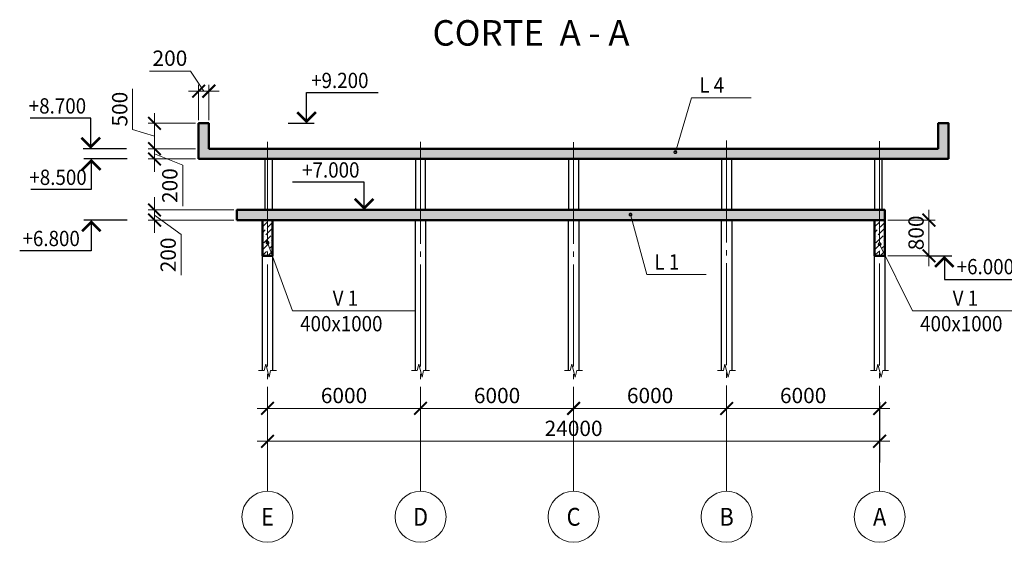
# Model space of a CAD drawing. Units: millimetres. Extents: x 243857 to 501513, y -447372 to -329912.
# Drawn here: x 271601 to 310202, y -408813 to -388313 of the extents above; entities that cross this region are included whole.
import ezdxf
from ezdxf.enums import TextEntityAlignment as Align

# ---------------------------------------------------------------- set-up
doc = ezdxf.new("R2010")
doc.units = ezdxf.units.MM
doc.linetypes.add('CENTER', pattern=[50.8, 31.75, -6.35, 6.35, -6.35])
doc.linetypes.add('GOST2.303 5', pattern=[24, 20, -1.5, 1, -1.5])
for name, color, linetype, lineweight in [('опал плит', 33, 'Continuous', 50), ('опалу кол', 237, 'Continuous', 50), ('Оси', 197, 'CENTER', 9), ('РАЗМЕР', 125, 'Continuous', 13), ('Текст', 7, 'Continuous', 15), ('Штриховка', 252, 'Continuous', 9)]:
    doc.layers.add(name, color=color, linetype=linetype, lineweight=lineweight)
doc.styles.add('Arial Cyr_0.9', font='ARIAL.TTF', dxfattribs={"width": 0.9})
doc.dimstyles.new('SPDS', dxfattribs={"dimscale": 100, "dimtxt": 3, "dimasz": 2.5, "dimexe": 1.25, "dimexo": 0.625, "dimgap": 1, "dimtad": 1, "dimdec": 0, "dimrnd": 0.001, "dimtxsty": 'Arial Cyr_0.9', "dimblk": 'ARCHTICK', "dimcen": 2.5, "dimdle": 2, "dimclrd": 256, "dimclre": 256, "dimclrt": 256, "dimadec": 0, "dimazin": 2, "dimtfac": 0.75, "dimtdec": 0, "dimtmove": 1, "dimatfit": 3, "dimfxl": 1.25, "dimtolj": 1, "dimlwd": -1, "dimlwe": -1, "dimarcsym": 0})
pattern_1 = [(45, (-3294.65, 66602.98), (84.1899, 308.696304), [396.875, -79.375, 0, -79.375])]

# ---------------------------------------------------------------- blocks, each defined once
blk = doc.blocks.new('_ArchTick')
at = {"color": 0, "linetype": 'ByBlock', "const_width": 0.15}
blk.add_lwpolyline([(-0.5, -0.5), (0.5, 0.5)], dxfattribs=at)
blk = doc.blocks.new('*D75')
at = {"layer": 'РАЗМЕР', "ltscale": 200}
for p, q in [((299316, -405688), (299316, -403311)), ((305316, -405688), (305316, -403311)), ((305716, -403561), (298916, -403561))]:
    blk.add_line(p, q, dxfattribs=at)
at = {"layer": 'РАЗМЕР', "ltscale": 200, "xscale": 500, "yscale": 500, "zscale": 500, "rotation": 180}
blk.add_blockref('_ArchTick', (299316, -403561), dxfattribs=at)
at = {"layer": 'РАЗМЕР', "ltscale": 200, "xscale": 500, "yscale": 500, "zscale": 500}
blk.add_blockref('_ArchTick', (305316, -403561), dxfattribs=at)
at = {"layer": 'РАЗМЕР', "ltscale": 200, "insert": (302316, -403055), "char_height": 600, "attachment_point": 5, "style": 'Arial Cyr_0.9'}
blk.add_mtext('\\A1;6000', dxfattribs=at)
blk = doc.blocks.new('*D76')
at = {"layer": 'РАЗМЕР', "ltscale": 200}
for p, q in [((293316, -405688), (293316, -403311)), ((299316, -405688), (299316, -403311)), ((299716, -403561), (292916, -403561))]:
    blk.add_line(p, q, dxfattribs=at)
at = {"layer": 'РАЗМЕР', "ltscale": 200, "xscale": 500, "yscale": 500, "zscale": 500, "rotation": 180}
blk.add_blockref('_ArchTick', (293316, -403561), dxfattribs=at)
at = {"layer": 'РАЗМЕР', "ltscale": 200, "xscale": 500, "yscale": 500, "zscale": 500}
blk.add_blockref('_ArchTick', (299316, -403561), dxfattribs=at)
at = {"layer": 'РАЗМЕР', "ltscale": 200, "insert": (296316, -403055), "char_height": 600, "attachment_point": 5, "style": 'Arial Cyr_0.9'}
blk.add_mtext('\\A1;6000', dxfattribs=at)
blk = doc.blocks.new('*D77')
at = {"layer": 'РАЗМЕР', "ltscale": 200}
for p, q in [((287316, -405688), (287316, -403311)), ((293316, -405688), (293316, -403311)), ((293716, -403561), (286916, -403561))]:
    blk.add_line(p, q, dxfattribs=at)
at = {"layer": 'РАЗМЕР', "ltscale": 200, "xscale": 500, "yscale": 500, "zscale": 500, "rotation": 180}
blk.add_blockref('_ArchTick', (287316, -403561), dxfattribs=at)
at = {"layer": 'РАЗМЕР', "ltscale": 200, "xscale": 500, "yscale": 500, "zscale": 500}
blk.add_blockref('_ArchTick', (293316, -403561), dxfattribs=at)
at = {"layer": 'РАЗМЕР', "ltscale": 200, "insert": (290316, -403055), "char_height": 600, "attachment_point": 5, "style": 'Arial Cyr_0.9'}
blk.add_mtext('\\A1;6000', dxfattribs=at)
blk = doc.blocks.new('*D78')
at = {"layer": 'РАЗМЕР', "ltscale": 200}
for p, q in [((281316, -405688), (281316, -403311)), ((287316, -405688), (287316, -403311)), ((287716, -403561), (280916, -403561))]:
    blk.add_line(p, q, dxfattribs=at)
at = {"layer": 'РАЗМЕР', "ltscale": 200, "xscale": 500, "yscale": 500, "zscale": 500, "rotation": 180}
blk.add_blockref('_ArchTick', (281316, -403561), dxfattribs=at)
at = {"layer": 'РАЗМЕР', "ltscale": 200, "xscale": 500, "yscale": 500, "zscale": 500}
blk.add_blockref('_ArchTick', (287316, -403561), dxfattribs=at)
at = {"layer": 'РАЗМЕР', "ltscale": 200, "insert": (284316, -403055), "char_height": 600, "attachment_point": 5, "style": 'Arial Cyr_0.9'}
blk.add_mtext('\\A1;6000', dxfattribs=at)
blk = doc.blocks.new('*D79')
at = {"layer": 'РАЗМЕР', "ltscale": 200}
for p, q in [((305716, -404850), (280916, -404850)), ((281316, -405688), (281316, -404600)), ((305316, -405688), (305316, -404600))]:
    blk.add_line(p, q, dxfattribs=at)
at = {"layer": 'РАЗМЕР', "ltscale": 200, "xscale": 500, "yscale": 500, "zscale": 500, "rotation": 180}
blk.add_blockref('_ArchTick', (281316, -404850), dxfattribs=at)
at = {"layer": 'РАЗМЕР', "ltscale": 200, "xscale": 500, "yscale": 500, "zscale": 500}
blk.add_blockref('_ArchTick', (305316, -404850), dxfattribs=at)
at = {"layer": 'РАЗМЕР', "ltscale": 200, "insert": (293316, -404343), "char_height": 600, "attachment_point": 5, "style": 'Arial Cyr_0.9'}
blk.add_mtext('\\A1;24000', dxfattribs=at)
blk = doc.blocks.new('*D102')
at = {"layer": 'РАЗМЕР', "ltscale": 200}
for p, q in [((276886, -393376), (276886, -392876)), ((278491, -393376), (276636, -393376)), ((276886, -393376), (276886, -393776)), ((276886, -393376), (276886, -393776)), ((276886, -393576), (277992, -394022)), ((278491, -393776), (276636, -393776)), ((276886, -393776), (276886, -394276)), ((277992, -394022), (277992, -395622))]:
    blk.add_line(p, q, dxfattribs=at)
at = {"layer": 'РАЗМЕР', "ltscale": 200, "xscale": 500, "yscale": 500, "zscale": 500}
for p, rotation in [((276886, -393376), 270), ((276886, -393776), 90)]:
    blk.add_blockref('_ArchTick', p, dxfattribs=dict(at, rotation=rotation))
at = {"layer": 'РАЗМЕР', "ltscale": 200, "insert": (277486, -394822), "char_height": 600, "attachment_point": 5, "rotation": 90, "style": 'Arial Cyr_0.9'}
blk.add_mtext('\\A1;200', dxfattribs=at)
blk = doc.blocks.new('*D104')
at = {"layer": 'РАЗМЕР', "ltscale": 200}
for p, q in [((276886, -395776), (276886, -395276)), ((279991, -395776), (276636, -395776)), ((276886, -395776), (276886, -396176)), ((276886, -395776), (276886, -396176)), ((276886, -395976), (277928, -396739)), ((279991, -396176), (276636, -396176)), ((276886, -396176), (276886, -396676)), ((277928, -396739), (277928, -398339))]:
    blk.add_line(p, q, dxfattribs=at)
at = {"layer": 'РАЗМЕР', "ltscale": 200, "xscale": 500, "yscale": 500, "zscale": 500}
for p, rotation in [((276886, -395776), 270), ((276886, -396176), 90)]:
    blk.add_blockref('_ArchTick', p, dxfattribs=dict(at, rotation=rotation))
at = {"layer": 'РАЗМЕР', "ltscale": 200, "insert": (277422, -397539), "char_height": 600, "attachment_point": 5, "rotation": 90, "style": 'Arial Cyr_0.9'}
blk.add_mtext('\\A1;200', dxfattribs=at)
blk = doc.blocks.new('*D103')
at = {"layer": 'РАЗМЕР', "ltscale": 200}
for p, q in [((276029, -392619), (276029, -391027)), ((276886, -393776), (276886, -391976)), ((278491, -392376), (276636, -392376)), ((276886, -392876), (276029, -392619)), ((278491, -393376), (276636, -393376))]:
    blk.add_line(p, q, dxfattribs=at)
at = {"layer": 'РАЗМЕР', "ltscale": 200, "xscale": 500, "yscale": 500, "zscale": 500}
for p, rotation in [((276886, -392376), 90), ((276886, -393376), 270)]:
    blk.add_blockref('_ArchTick', p, dxfattribs=dict(at, rotation=rotation))
at = {"layer": 'РАЗМЕР', "ltscale": 200, "insert": (275523, -391823), "char_height": 600, "attachment_point": 5, "rotation": 90, "style": 'Arial Cyr_0.9'}
blk.add_mtext('\\A1;500', dxfattribs=at)
blk = doc.blocks.new('*D105')
at = {"layer": 'РАЗМЕР', "ltscale": 200}
for p, q in [((278292, -390331), (276691, -390331)), ((278816, -391118), (278292, -390331)), ((278616, -392251), (278616, -390868)), ((279016, -392251), (279016, -390868)), ((278216, -391118), (279416, -391118))]:
    blk.add_line(p, q, dxfattribs=at)
at = {"layer": 'РАЗМЕР', "ltscale": 200, "xscale": 500, "yscale": 500, "zscale": 500, "rotation": 180}
blk.add_blockref('_ArchTick', (278616, -391118), dxfattribs=at)
at = {"layer": 'РАЗМЕР', "ltscale": 200, "xscale": 500, "yscale": 500, "zscale": 500}
blk.add_blockref('_ArchTick', (279016, -391118), dxfattribs=at)
at = {"layer": 'РАЗМЕР', "ltscale": 200, "insert": (277491, -389824), "char_height": 600, "attachment_point": 5, "style": 'Arial Cyr_0.9'}
blk.add_mtext('\\A1;200', dxfattribs=at)
blk = doc.blocks.new('*D152')
at = {"layer": 'РАЗМЕР', "ltscale": 200}
for p, q in [((307248, -397976), (307248, -395776)), ((305641, -396176), (307498, -396176)), ((305641, -397576), (307498, -397576))]:
    blk.add_line(p, q, dxfattribs=at)
at = {"layer": 'РАЗМЕР', "ltscale": 200, "xscale": 500, "yscale": 500, "zscale": 500}
for p, rotation in [((307248, -396176), 90), ((307248, -397576), 270)]:
    blk.add_blockref('_ArchTick', p, dxfattribs=dict(at, rotation=rotation))
at = {"layer": 'РАЗМЕР', "ltscale": 200, "insert": (306742, -396676), "char_height": 600, "attachment_point": 5, "rotation": 90, "style": 'Arial Cyr_0.9'}
blk.add_mtext('\\A1;800', dxfattribs=at)

msp = doc.modelspace()

# ---------------------------------------------------------------- hatches: boundary and pattern name
at = {"layer": 'Штриховка', "ltscale": 200}
h = msp.add_hatch(dxfattribs=at)
h.set_pattern_fill('ANSI36', color=256, scale=50, style=0)
h.set_pattern_definition(pattern_1)
h.paths.add_polyline_path([(308015.6, -393375.5), (308015.6, -392375.5), (307615.6, -392375.5), (307615.6, -393375.5), (279015.6, -393375.5), (279015.6, -392375.5), (278615.6, -392375.5), (278615.6, -393375.5), (278615.6, -393775.5), (308015.6, -393775.5)])
h = msp.add_hatch(dxfattribs=at)
h.set_pattern_fill('ANSI36', color=256, scale=50, style=0)
h.set_pattern_definition(pattern_1)
h.paths.add_polyline_path([(305515.6, -395775.5), (305115.6, -395775.5), (280115.6, -395775.5), (280115.6, -396175.5), (305515.6, -396175.5)])
at = {"layer": 'Штриховка', "ltscale": 100}
h = msp.add_hatch(dxfattribs=at)
h.set_pattern_fill('ANSI36', color=256, scale=50, style=0)
h.paths.add_polyline_path([(281515.6, -396175.5), (281115.6, -396175.5), (281115.6, -397575.5), (281515.6, -397575.5)])
h = msp.add_hatch(dxfattribs=at)
h.set_pattern_fill('ANSI36', color=256, scale=50, style=0)
h.set_pattern_definition([(45, (24000, 0), (84.1899, 308.696304), [396.875, -79.375, 0, -79.375])])
h.paths.add_polyline_path([(305515.6, -396175.5), (305115.6, -396175.5), (305115.6, -397575.5), (305515.6, -397575.5)])

# ---------------------------------------------------------------- linework, layer by layer
at = {"layer": 'опал плит', "ltscale": 200}
for points in [[(278615.6, -393375.5), (278615.6, -392375.5), (279015.6, -392375.5), (279015.6, -393375.5)], [(308015.6, -393375.5), (308015.6, -392375.5), (307615.6, -392375.5), (307615.6, -393375.5)], [(278615.6, -393775.5), (278615.6, -393375.5)], [(279015.6, -393375.5), (307615.6, -393375.5)], [(308015.6, -393375.5), (308015.6, -393375.5), (308015.6, -393775.5)], [(308015.6, -393775.5), (278615.6, -393775.5)], [(280115.6, -396175.5), (280115.6, -395775.5), (305515.6, -395775.5), (305515.6, -396175.5)], [(305515.6, -396175.5), (280115.6, -396175.5)]]:
    msp.add_lwpolyline(points, dxfattribs=at)
at = {"layer": 'опалу кол', "lineweight": 25, "ltscale": 200}
for points in [[(281215.6, -395775.5), (281515.6, -395775.5), (281515.6, -393775.5), (281215.6, -393775.5)], [(287115.6, -395775.5), (287515.6, -395775.5), (287515.6, -393775.5), (287115.6, -393775.5)], [(293115.6, -395775.5), (293515.6, -395775.5), (293515.6, -393775.5), (293115.6, -393775.5)], [(299115.6, -395775.5), (299515.6, -395775.5), (299515.6, -393775.5), (299115.6, -393775.5)], [(305115.6, -395775.5), (305415.6, -395775.5), (305415.6, -393775.5), (305115.6, -393775.5)]]:
    msp.add_lwpolyline(points, close=True, dxfattribs=at)
for points in [[(281115.6, -402079.2), (281115.6, -396175.5)], [(281515.6, -396175.5), (281515.6, -402079.2)], [(287115.6, -402079.2), (287115.6, -396175.5)], [(287515.6, -396175.5), (287515.6, -402079.2)], [(293115.6, -402079.2), (293115.6, -396175.5)], [(293515.6, -396175.5), (293515.6, -402079.2)], [(299115.6, -402079.2), (299115.6, -396175.5)], [(299515.6, -396175.5), (299515.6, -402079.2)], [(305115.6, -402079.2), (305115.6, -396175.5)], [(305515.6, -396175.5), (305515.6, -396175.5), (305515.6, -402079.2)]]:
    msp.add_lwpolyline(points, dxfattribs=at)
at = {"layer": 'опалу кол', "color": 183, "ltscale": 200}
for points in [[(281115.6, -396175.5), (281515.6, -396175.5), (281515.6, -397575.5), (281115.6, -397575.5), (281115.6, -396175.5)], [(305115.6, -396175.5), (305515.6, -396175.5), (305515.6, -397575.5), (305115.6, -397575.5), (305115.6, -396175.5)]]:
    msp.add_lwpolyline(points, dxfattribs=at)
at = {"layer": 'Оси', "linetype": 'Continuous', "lineweight": 13, "ltscale": 200}
for p, q in [((281315.6, -405813.4), (281315.6, -406813.4)), ((287315.6, -405813.4), (287315.6, -406813.4)), ((293315.6, -405813.4), (293315.6, -406813.4)), ((299315.6, -405813.4), (299315.6, -406813.4)), ((305315.6, -405813.4), (305315.6, -406813.4))]:
    msp.add_line(p, q, dxfattribs=at)
at = {"layer": 'Оси', "linetype": 'GOST2.303 5', "lineweight": 13, "ltscale": 200}
for points in [[(281315.6, -393110.8), (281315.6, -405813.4)], [(287315.6, -393111.2), (287315.6, -405813.4)], [(293315.6, -393111.9), (293315.6, -405813.4)], [(299315.6, -393058.4), (299315.6, -405813.4)], [(305315.6, -393076.2), (305315.6, -405813.4)]]:
    msp.add_lwpolyline(points, dxfattribs=at)
at = {"layer": 'Оси', "linetype": 'Continuous', "lineweight": 13, "ltscale": 200}
for centre in [(281315.6, -407813.4), (287315.6, -407813.4), (293315.6, -407813.4), (299315.6, -407813.4), (305315.6, -407813.4)]:
    msp.add_circle(centre, 1000, dxfattribs=at)
at = {"layer": 'Текст', "linetype": 'Continuous', "lineweight": 25, "ltscale": 200}
for p, q in [((282847.1, -392375.5), (282847.1, -391175.5)), ((282847.1, -391175.5), (285655.5, -391175.5)), ((274385.5, -392175.5), (272017.7, -392175.5)), ((274385.5, -393375.5), (274385.5, -392175.5)), ((282121.8, -392375.5), (283147.1, -392375.5)), ((275793, -393375.5), (274085.5, -393375.5)), ((275815.1, -393775.5), (274109.2, -393775.5)), ((274409.2, -393775.5), (274409.2, -394975.5)), ((285102.4, -394687.3), (282294.1, -394687.3)), ((285102.4, -395775.5), (285102.4, -394687.3)), ((274409.2, -394975.5), (272041.5, -394975.5)), ((286061.7, -395775.5), (284802.4, -395775.5)), ((275815.1, -396175.5), (274109.2, -396175.5)), ((274409.2, -396175.5), (274409.2, -397375.5)), ((286061.7, -396175.5), (284802.4, -396175.5)), ((274409.2, -397375.5), (271600.9, -397375.5)), ((307126, -397575.5), (308151.4, -397575.5)), ((307851.4, -397575.5), (307851.4, -398505.9)), ((307851.4, -398505.9), (310659.7, -398505.9))]:
    msp.add_line(p, q, dxfattribs=at)
at = {"layer": 'Текст', "lineweight": 15, "ltscale": 200}
for p, q in [((297306.1, -393511.5), (297944.8, -391379.2)), ((297944.8, -391379.2), (300276.4, -391379.2)), ((295547.6, -395958.1), (296186.3, -398313.5)), ((281315.6, -397057.5), (282295.5, -399736.7)), ((305315.6, -397120.2), (306602, -399736.7)), ((296186.3, -398313.5), (298517.9, -398313.5)), ((282295.5, -399736.7), (287131.5, -399736.7)), ((306602, -399736.7), (311438, -399736.7))]:
    msp.add_line(p, q, dxfattribs=at)
at = {"layer": 'Текст', "linetype": 'Continuous', "lineweight": 25, "ltscale": 200, "const_width": 100}
for points in [[(282482.5, -391940.2), (282847.1, -392304.8), (283211.8, -391940.2)], [(274020.8, -392940.2), (274385.5, -393304.8), (274750.1, -392940.2)], [(274773.9, -394210.9), (274409.2, -393846.3), (274044.6, -394210.9)], [(284737.7, -395340.2), (285102.4, -395704.8), (285467, -395340.2)], [(274773.9, -396610.9), (274409.2, -396246.3), (274044.6, -396610.9)], [(307486.7, -398010.9), (307851.4, -397646.3), (308216, -398010.9)]]:
    msp.add_lwpolyline(points, dxfattribs=at)
at = {"layer": 'Текст', "lineweight": 15, "ltscale": 200, "const_width": 100}
for points in [[(297331.1, -393511.5, 1), (297281.1, -393511.5, 1)], [(295572.6, -395958.1, 1), (295522.6, -395958.1, 1)], [(281340.6, -397057.5, 1), (281290.6, -397057.5, 1)], [(305340.6, -397120.2, 1), (305290.6, -397120.2, 1)]]:
    msp.add_lwpolyline(points, format="xyb", close=True, dxfattribs=at)
at = {"layer": 'Текст', "linetype": 'Continuous', "ltscale": 50}
for points in [[(281667.2, -402079.2), (281437.7, -402079.2), (281375.2, -402329.2), (281250.2, -401829.2), (281187.7, -402079.2), (280959.6, -402079.2)], [(287667.2, -402079.2), (287437.7, -402079.2), (287375.2, -402329.2), (287250.2, -401829.2), (287187.7, -402079.2), (286959.6, -402079.2)], [(293667.2, -402079.2), (293437.7, -402079.2), (293375.2, -402329.2), (293250.2, -401829.2), (293187.7, -402079.2), (292959.6, -402079.2)], [(299667.2, -402079.2), (299437.7, -402079.2), (299375.2, -402329.2), (299250.2, -401829.2), (299187.7, -402079.2), (298959.6, -402079.2)], [(305667.2, -402079.2), (305437.7, -402079.2), (305375.2, -402329.2), (305250.2, -401829.2), (305187.7, -402079.2), (304959.6, -402079.2)]]:
    msp.add_lwpolyline(points, dxfattribs=at)

# ---------------------------------------------------------------- texts
at = {"layer": 'Оси', "linetype": 'Continuous', "lineweight": 13, "ltscale": 200, "style": 'Arial Cyr_0.9', "width": 0.9}
for s, p in [('E', (281315.6, -407813.4)), ('D', (287315.6, -407813.4)), ('C', (293315.6, -407813.4)), ('B', (299315.6, -407813.4)), ('А', (305315.6, -407813.4))]:
    msp.add_text(s, height=700, dxfattribs=at).set_placement(p, align=Align.MIDDLE_CENTER)
at = {"layer": 'Текст', "linetype": 'Continuous', "lineweight": 25, "ltscale": 50, "style": 'Arial Cyr_0.9'}
msp.add_text('CORTE  А - А', height=1000, dxfattribs=at).set_placement((287784.5, -389331.2))
at = {"layer": 'Текст', "linetype": 'Continuous', "lineweight": 25, "ltscale": 200, "style": 'Arial Cyr_0.9', "width": 0.9}
for s, p in [('+9.200', (283027.1, -390995.5)), ('+6.000', (308335.4, -398300.7))]:
    msp.add_text(s, height=600, dxfattribs=at).set_placement(p)
at = {"layer": 'Текст', "lineweight": 15, "ltscale": 200, "style": 'Arial Cyr_0.9', "width": 0.9}
for s, p in [('L 4', (298244.8, -391179.2)), ('L 1', (296486.3, -398113.5)), ('V 1', (283871.2, -399536.7)), ('V 1', (308177.8, -399536.7)), ('400х1000', (282595.5, -400536.7)), ('400х1000', (306902, -400536.7))]:
    msp.add_text(s, height=600, dxfattribs=at).set_placement(p)
at = {"layer": 'Текст', "linetype": 'Continuous', "lineweight": 25, "ltscale": 200, "style": 'Arial Cyr_0.9', "width": 0.9}
for s, p in [('+8.700', (274205.5, -391995.5)), ('+7.000', (284922.4, -394507.3)), ('+8.500', (274229.2, -394795.5)), ('+6.800', (273960, -397195.5))]:
    msp.add_text(s, height=600, dxfattribs=at).set_placement(p, align=Align.RIGHT)

# ---------------------------------------------------------------- dimensions: what is measured, and where the dimension line sits
at = {"layer": 'РАЗМЕР', "ltscale": 200}
dim = msp.add_linear_dim(base=(279015.6, -391118.2), p1=(278615.6, -392375.5), p2=(279015.6, -392375.5), text='200', dimstyle='SPDS', override={"dimscale": 200}, dxfattribs=at)
dim.commit()
dim.dimension.update_dxf_attribs({"geometry": '*D105', "text_midpoint": (278091.6, -390330.6), "dimtype": 160})
dim = msp.add_linear_dim(base=(276885.6, -392375.5), p1=(278615.6, -393375.5), p2=(278615.6, -392375.5), angle=90, text='500', dimstyle='SPDS', override={"dimscale": 200}, dxfattribs=at)
dim.commit()
dim.dimension.update_dxf_attribs({"geometry": '*D103', "text_midpoint": (275522.9, -392418.6)})
for base, p1, p2, text, picture, middle in [((276885.6, -393775.5), (278615.6, -393375.5), (278615.6, -393775.5), '200', '*D102', (277992.1, -394221.6)), ((276885.6, -396175.5), (280115.6, -395775.5), (280115.6, -396175.5), '200', '*D104', (277928.3, -396938.6)), ((307247.9, -396175.5), (305515.6, -397575.5), (305515.6, -396175.5), '800', '*D152', (307247.9, -396675.5))]:
    dim = msp.add_linear_dim(base=base, p1=p1, p2=p2, angle=90, text=text, dimstyle='SPDS', override={"dimscale": 200}, dxfattribs=at)
    dim.commit()
    dim.dimension.update_dxf_attribs({"geometry": picture, "text_midpoint": middle, "dimtype": 160})
for base, p1, p2, picture, middle in [((281315.6, -403561.2), (287315.6, -405813.4), (281315.6, -405813.4), '*D78', (284315.6, -403054.8)), ((287315.6, -403561.2), (293315.6, -405813.4), (287315.6, -405813.4), '*D77', (290315.6, -403054.8)), ((293315.6, -403561.2), (299315.6, -405813.4), (293315.6, -405813.4), '*D76', (296315.6, -403054.8)), ((299315.6, -403561.2), (305315.6, -405813.4), (299315.6, -405813.4), '*D75', (302315.6, -403054.8)), ((281315.6, -404849.8), (305315.6, -405813.4), (281315.6, -405813.4), '*D79', (293315.6, -404343.4))]:
    dim = msp.add_linear_dim(base=base, p1=p1, p2=p2, dimstyle='SPDS', override={"dimscale": 200}, dxfattribs=at)
    dim.commit()
    dim.dimension.update_dxf_attribs({"geometry": picture, "text_midpoint": middle})

doc.saveas('drawing.dxf')
